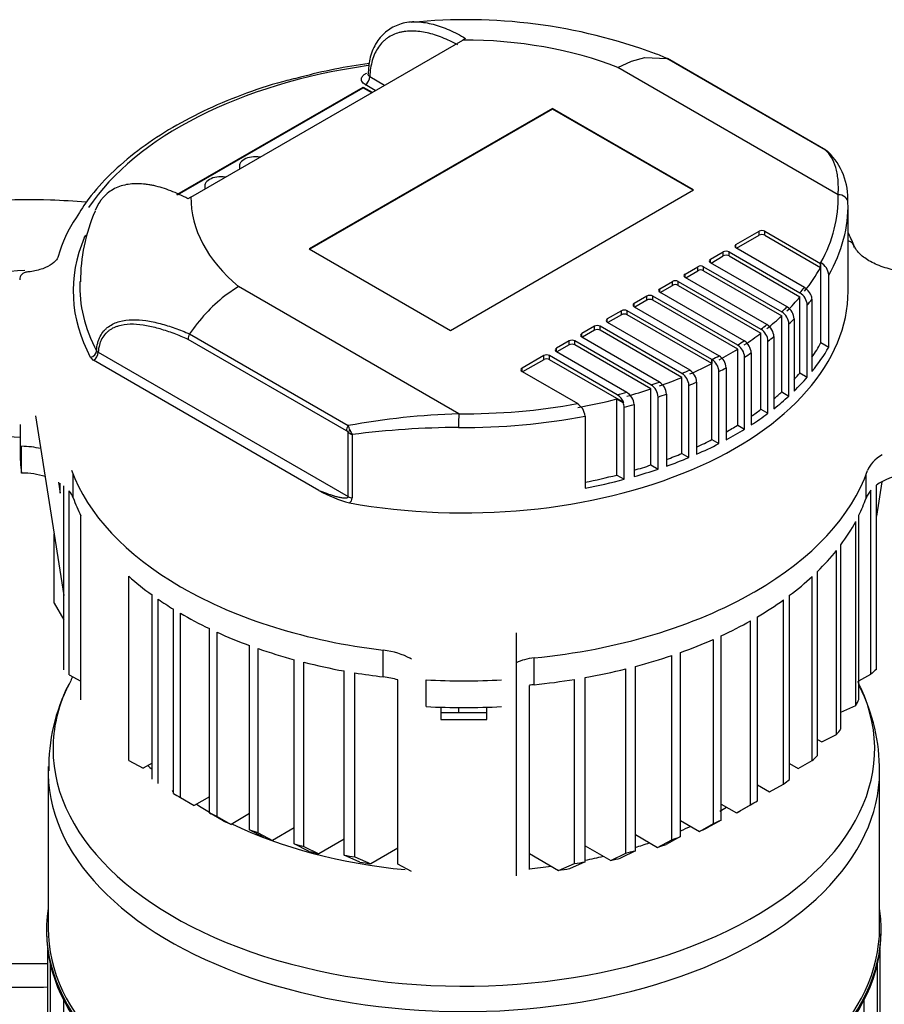
# Model space of a CAD drawing. Units: millimetres. Extents: x 154 to 6328, y 154 to 4415.
# Drawn here: x 4718 to 5003, y 3345 to 3669 of the extents above; entities that cross this region are included whole.
import ezdxf

# ---------------------------------------------------------------- set-up
doc = ezdxf.new("R2010")
doc.units = ezdxf.units.MM
for name, color, linetype in [('80005_F35_LV', 7, 'Continuous'), ('BRACKET-VM-H55', 7, 'Continuous'), ('Default', 7, 'Continuous'), ('HV4.055_4.075_4.', 7, 'Continuous'), ('PLM132SB5_0', 7, 'Continuous')]:
    doc.layers.add(name, color=color, linetype=linetype)

# ---------------------------------------------------------------- blocks, each defined once
blk = doc.blocks.new('SE3')
at = {"layer": '80005_F35_LV', "color": 7, "linetype": 'Continuous'}
for centre, major_axis, start_param, end_param in [((4720.33, 3572.3), (-24.23, 0), 4.742929, 6.252645), ((4720.33, 3554.71), (40.38, 0), 3.141593, 4.656178), ((4720.33, 3466.2), (187.42, 0), 4.635032, 4.748844), ((4720.33, 3459.04), (188.46, 0), 4.632712, 4.748644)]:
    blk.add_ellipse(centre, major_axis=major_axis, ratio=0.57735, start_param=start_param, end_param=end_param, dxfattribs=at)
blk.add_open_spline([(4739.82, 3608.77), (4735.92, 3609.11), (4725.77, 3609.71), (4709.26, 3609.6), (4690.32, 3607.89), (4671.36, 3604.52), (4653.21, 3599.6), (4636.16, 3593.3), (4620.45, 3585.87), (4605.73, 3577.22), (4592.09, 3567.41), (4579.61, 3556.54), (4568.36, 3544.68), (4558.4, 3531.93), (4549.75, 3518.33), (4543.02, 3504.86), (4539.13, 3495.52), (4537.75, 3491.34)], degree=3, knots=[0.4597795, 0.4597795, 0.4597795, 0.4597795, 0.4840911, 0.5228772, 0.562162, 0.6020675, 0.64272, 0.6796216, 0.71607, 0.7519274, 0.7871782, 0.8218858, 0.8561449, 0.8900512, 0.9236891, 0.9571282, 0.9854143, 0.9854143, 0.9854143, 0.9854143], dxfattribs=at)
at = {"layer": 'BRACKET-VM-H55', "color": 7, "linetype": 'Continuous'}
for p, q in [((4723.2, 3538.45), (4732.47, 3479.25)), ((4730.76, 3516.57), (4731.32, 3512.98)), ((4731.32, 3512.98), (4731.32, 3516.23)), ((5001.9, 3516.72), (5000.13, 3505.35)), ((4881.49, 3466.97), (4881.49, 3386.86)), ((4856.72, 3442.46), (4856.72, 3438.4)), ((4871.79, 3438.4), (4871.79, 3442.46)), ((4871.79, 3440.59), (4856.72, 3440.59)), ((4856.72, 3438.4), (4871.79, 3438.4))]:
    blk.add_line(p, q, dxfattribs=at)
at = {"layer": 'HV4.055_4.075_4.', "color": 7, "linetype": 'Continuous'}
for p, q in [((4774.33, 3610.51), (4863.87, 3662.2)), ((4864.81, 3662.75), (4863.87, 3662.2)), ((4915.01, 3653.14), (4919.51, 3655.3)), ((4919.51, 3655.3), (4923.87, 3656.51)), ((4923.87, 3656.51), (4931.11, 3656.16)), ((4931.2, 3656.07), (4930.37, 3656.41)), ((4931.12, 3656.15), (4931.11, 3656.16)), ((4983.37, 3625.99), (4931.12, 3656.15)), ((4983.52, 3625.92), (4931.28, 3656.08)), ((4987.55, 3611.26), (4915.01, 3653.14)), ((4833.28, 3650.15), (4838.14, 3647.35)), ((4769.71, 3611.32), (4831.06, 3646.74)), ((4769.94, 3611.23), (4831.06, 3646.52)), ((4831.06, 3646.74), (4834.07, 3645)), ((4831.06, 3646.52), (4831.06, 3646.74)), ((4831.06, 3646.52), (4833.88, 3644.89)), ((4835.09, 3645.59), (4831.76, 3647.52)), ((4893.43, 3639.7), (4813.32, 3593.44)), ((4893.43, 3639.48), (4813.51, 3593.33)), ((4893.43, 3639.48), (4893.43, 3639.7)), ((4939.94, 3612.84), (4893.43, 3639.7)), ((4939.75, 3612.73), (4893.43, 3639.48)), ((4984.27, 3625.37), (4984.25, 3625.38)), ((4790.32, 3620.67), (4790.32, 3620.45)), ((4778.89, 3614.07), (4778.89, 3613.85)), ((4774.33, 3610.51), (4773.38, 3609.96)), ((4859.83, 3566.59), (4939.94, 3612.84)), ((4990.79, 3579.51), (4990.79, 3607.65)), ((4953.88, 3594.81), (4961.5, 3599.22)), ((4954.07, 3593.61), (4961.5, 3597.9)), ((4961.5, 3597.9), (4961.5, 3599.22)), ((4963.41, 3599.22), (4981.72, 3588.64)), ((4963.41, 3597.9), (4963.41, 3599.22)), ((4963.41, 3597.9), (4981.72, 3587.32)), ((4813.32, 3593.44), (4859.83, 3566.59)), ((4953.88, 3593.72), (4953.88, 3594.81)), ((4976.41, 3580.71), (4953.88, 3593.72)), ((4945.5, 3589.98), (4949.69, 3592.4)), ((4945.69, 3588.77), (4949.69, 3591.08)), ((4949.69, 3591.08), (4949.69, 3592.4)), ((4951.59, 3592.4), (4974.94, 3578.92)), ((4951.59, 3591.08), (4951.59, 3592.4)), ((4951.59, 3591.08), (4974.94, 3577.6)), ((4937.13, 3585.14), (4941.31, 3587.56)), ((4941.31, 3586.24), (4941.31, 3587.56)), ((4943.22, 3587.56), (4968.97, 3572.69)), ((4943.22, 3586.24), (4943.22, 3587.56)), ((4945.5, 3588.88), (4945.5, 3589.98)), ((4970.69, 3574.34), (4945.5, 3588.88)), ((4981.72, 3587.32), (4981.72, 3588.64)), ((4981.87, 3562.53), (4981.87, 3588.91)), ((4937.13, 3584.04), (4937.13, 3585.14)), ((4964.07, 3568.49), (4937.13, 3584.04)), ((4937.32, 3583.93), (4941.31, 3586.24)), ((4943.22, 3586.24), (4968.97, 3571.37)), ((4984.44, 3561.05), (4984.44, 3584.79)), ((4790.02, 3580.98), (4785.53, 3577.95)), ((4862.57, 3539.1), (4790.02, 3580.98)), ((4928.75, 3580.31), (4932.94, 3582.72)), ((4928.94, 3579.1), (4932.94, 3581.41)), ((4932.94, 3581.41), (4932.94, 3582.72)), ((4934.84, 3582.72), (4962.12, 3566.98)), ((4934.84, 3581.41), (4934.84, 3582.72)), ((4934.84, 3581.41), (4962.12, 3565.66)), ((4924.56, 3577.89), (4920.37, 3575.47)), ((4924.56, 3576.57), (4924.56, 3577.89)), ((4954.44, 3561.74), (4926.46, 3577.89)), ((4926.46, 3576.57), (4926.46, 3577.89)), ((4928.75, 3579.21), (4928.75, 3580.31)), ((4956.61, 3563.12), (4928.75, 3579.21)), ((4974.94, 3552.54), (4974.94, 3577.6)), ((4920.37, 3574.37), (4920.37, 3575.47)), ((4920.37, 3574.37), (4948.35, 3558.22)), ((4924.56, 3576.57), (4920.56, 3574.26)), ((4954.44, 3560.42), (4926.46, 3576.57)), ((4977.35, 3551.14), (4977.35, 3574.89)), ((4978.92, 3576.75), (4978.92, 3553.01)), ((4916.18, 3573.05), (4911.49, 3570.34)), ((4916.18, 3571.73), (4911.68, 3569.13)), ((4916.18, 3571.73), (4916.18, 3573.05)), ((4945.95, 3556.96), (4918.09, 3573.05)), ((4918.09, 3571.73), (4918.09, 3573.05)), ((4945.95, 3555.65), (4918.09, 3571.73)), ((4968.97, 3546.31), (4968.97, 3571.37)), ((4907.3, 3567.92), (4903.11, 3565.5)), ((4907.3, 3566.6), (4907.3, 3567.92)), ((4936.07, 3552.41), (4909.2, 3567.92)), ((4909.2, 3566.6), (4909.2, 3567.92)), ((4911.49, 3569.24), (4911.49, 3570.34)), ((4911.49, 3569.24), (4938.7, 3553.53)), ((4971.31, 3544.96), (4971.31, 3568.7)), ((4973.05, 3570.34), (4973.05, 3546.6)), ((4773.92, 3565.39), (4826.17, 3535.23)), ((4903.11, 3564.41), (4903.11, 3565.5)), ((4903.11, 3564.41), (4928.74, 3549.61)), ((4907.3, 3566.6), (4903.3, 3564.3)), ((4936.07, 3551.1), (4909.2, 3566.6)), ((4962.12, 3540.6), (4962.12, 3565.66)), ((4966.38, 3564.51), (4966.38, 3540.77)), ((4825.57, 3533.49), (4773.39, 3563.62)), ((4898.92, 3563.09), (4894.74, 3560.67)), ((4898.92, 3561.77), (4894.93, 3559.46)), ((4898.92, 3561.77), (4898.92, 3563.09)), ((4925.88, 3548.62), (4900.83, 3563.09)), ((4900.83, 3561.77), (4900.83, 3563.09)), ((4925.88, 3547.3), (4900.83, 3561.77)), ((4956.61, 3563.12), (4956.61, 3563.12)), ((4964.42, 3539.27), (4964.42, 3563.01)), ((4981.87, 3562.53), (4984.44, 3561.05)), ((4743.82, 3559.36), (4826.13, 3511.83)), ((4890.55, 3558.25), (4883.43, 3554.14)), ((4890.55, 3556.93), (4890.55, 3558.25)), ((4914.79, 3545.35), (4892.45, 3558.25)), ((4892.45, 3556.93), (4892.45, 3558.25)), ((4894.74, 3559.57), (4894.74, 3560.67)), ((4894.74, 3559.57), (4917.91, 3546.19)), ((4954.44, 3535.36), (4954.44, 3560.42)), ((4956.73, 3534.04), (4956.73, 3557.78)), ((4958.9, 3559.16), (4958.9, 3535.42)), ((4816.5, 3513.88), (4742.3, 3556.72)), ((4890.55, 3556.93), (4883.62, 3552.93)), ((4916.91, 3542.81), (4892.45, 3556.93)), ((4945.95, 3556.96), (4945.98, 3556.98)), ((4945.95, 3556.96), (4945.95, 3555.65)), ((4945.98, 3530.6), (4945.98, 3556.98)), ((4883.43, 3553.04), (4883.43, 3554.14)), ((4883.43, 3553.04), (4901.75, 3542.47)), ((4938.62, 3553.5), (4938.7, 3553.53)), ((4948.27, 3529.28), (4948.27, 3553.02)), ((4950.63, 3554.26), (4950.63, 3530.52)), ((4974.94, 3552.54), (4977.35, 3551.14)), ((4928.64, 3549.57), (4928.74, 3549.61)), ((4936.07, 3526.04), (4936.07, 3551.1)), ((4938.38, 3524.7), (4938.38, 3548.44)), ((4940.93, 3549.53), (4940.93, 3525.79)), ((4917.9, 3546.19), (4917.91, 3546.19)), ((4925.88, 3522.24), (4925.88, 3547.3)), ((4930.99, 3545.58), (4930.99, 3521.84)), ((4968.97, 3546.31), (4971.31, 3544.96)), ((4914.64, 3543.99), (4916.75, 3542.77)), ((4914.64, 3518.93), (4914.64, 3543.99)), ((4920.32, 3542.16), (4920.32, 3518.41)), ((4928.24, 3520.88), (4928.24, 3544.62)), ((4904.17, 3538.32), (4904.17, 3514.58)), ((4917.08, 3517.52), (4917.08, 3541.26)), ((4962.12, 3540.6), (4964.42, 3539.27)), ((4718.06, 3535.55), (4718.06, 3526.75)), ((4954.44, 3535.36), (4956.73, 3534.04)), ((4826.13, 3511.83), (4826.13, 3533.02)), ((4827.48, 3532.26), (4827.48, 3511.37)), ((4945.98, 3530.6), (4948.27, 3529.28)), ((4718.58, 3528.4), (4718.59, 3528.39)), ((4718.59, 3519.6), (4718.59, 3528.39)), ((4936.07, 3526.04), (4938.38, 3524.7)), ((4925.88, 3522.24), (4928.24, 3520.88)), ((4735.6, 3511.38), (4735.6, 3519.15)), ((4914.64, 3518.93), (4917.08, 3517.52)), ((4996.73, 3511.29), (4996.73, 3519.02)), ((4732.47, 3454.75), (4732.47, 3515.42)), ((4734.19, 3453.1), (4734.19, 3513.78)), ((4998.35, 3453.29), (4998.35, 3513.96)), ((5000.13, 3454.9), (5000.13, 3515.58)), ((4738.13, 3444.83), (4738.13, 3505.5)), ((4993.35, 3442.99), (4993.35, 3503.66)), ((4994.39, 3445.02), (4994.39, 3505.7)), ((4729.28, 3476.74), (4729.28, 3499.6)), ((4987.02, 3433.45), (4987.02, 3494.12)), ((4988.43, 3435.28), (4988.43, 3495.95)), ((4980.75, 3426.52), (4980.75, 3487.19)), ((4753.9, 3424.92), (4753.9, 3485.59)), ((4979.03, 3424.88), (4979.03, 3485.55)), ((4770.97, 3482.13), (4771.35, 3481.91)), ((4959.82, 3480.37), (4960.2, 3480.59)), ((4729.28, 3476.74), (4732.47, 3471.29)), ((4761.55, 3418.78), (4761.55, 3479.45)), ((4763.57, 3417.35), (4763.57, 3478.02)), ((4969.55, 3417.16), (4969.55, 3477.83)), ((4971.56, 3418.64), (4971.56, 3479.31)), ((4768.64, 3414.06), (4768.64, 3474.73)), ((4770.89, 3412.71), (4770.89, 3473.39)), ((4958.67, 3410.25), (4958.67, 3470.92)), ((4960.96, 3411.57), (4960.96, 3472.24)), ((4780.43, 3407.67), (4780.43, 3468.34)), ((4782.96, 3406.49), (4782.96, 3467.16)), ((4946.43, 3404.13), (4946.43, 3464.8)), ((4948.99, 3405.29), (4948.99, 3465.96)), ((4793.65, 3402.11), (4793.65, 3462.78)), ((4796.47, 3401.1), (4796.47, 3461.77)), ((4837.7, 3452.46), (4837.7, 3461.26)), ((4935.62, 3399.82), (4935.62, 3460.49)), ((4808.38, 3397.43), (4808.38, 3458.1)), ((4811.52, 3396.6), (4811.52, 3457.28)), ((4887.4, 3449.88), (4887.4, 3458.67)), ((4932.78, 3398.82), (4932.78, 3459.49)), ((4824.81, 3393.73), (4824.81, 3454.4)), ((4917.61, 3394.39), (4917.61, 3455.06)), ((4920.77, 3395.2), (4920.77, 3455.87)), ((4734.19, 3453.1), (4738.13, 3451.01)), ((4828.33, 3393.12), (4828.33, 3453.79)), ((4842.54, 3390.77), (4842.54, 3451.45)), ((4851.87, 3451.45), (4851.85, 3451.45)), ((4851.87, 3442.65), (4851.87, 3451.45)), ((4876.64, 3451.45), (4876.66, 3451.45)), ((4900.73, 3390.95), (4900.73, 3451.62)), ((4904.26, 3391.55), (4904.26, 3452.22)), ((4994.39, 3451.17), (4998.35, 3453.29)), ((4885.84, 3388.99), (4885.84, 3449.66)), ((4862.62, 3440.59), (4862.62, 3442.36)), ((4988.43, 3440.84), (4993.35, 3442.99)), ((4980.75, 3431.8), (4982.14, 3431)), ((4982.14, 3431), (4987.02, 3433.45)), ((4753.9, 3424.92), (4758.58, 3422.34)), ((4974.33, 3422.31), (4979.03, 3424.88)), ((4761.55, 3424.05), (4758.58, 3422.34)), ((4971.56, 3423.91), (4974.33, 3422.31)), ((4960.96, 3416.84), (4964.95, 3414.54)), ((4964.95, 3414.54), (4969.55, 3417.16)), ((4768.64, 3415.01), (4768.16, 3414.72)), ((4770.89, 3412.71), (4775.46, 3410.08)), ((4780.43, 3412.95), (4775.46, 3410.08)), ((4948.99, 3410.57), (4954.1, 3407.61)), ((4954.1, 3407.61), (4958.67, 3410.25)), ((4955.25, 3408.27), (4959.82, 3410.91)), ((4785.02, 3405.05), (4780.43, 3407.67)), ((4782.96, 3406.49), (4787.56, 3403.87)), ((4793.65, 3407.39), (4787.56, 3403.87)), ((4798.33, 3399.54), (4793.65, 3402.11)), ((4808.38, 3402.7), (4801.18, 3398.55)), ((4935.62, 3405.09), (4941.82, 3401.52)), ((4941.82, 3401.52), (4946.43, 3404.13)), ((4948.99, 3405.29), (4944.39, 3402.67)), ((4796.47, 3401.1), (4801.18, 3398.55)), ((4824.81, 3399), (4816.45, 3394.17)), ((4920.77, 3400.48), (4928.05, 3396.28)), ((4935.62, 3399.82), (4930.93, 3397.25)), ((4813.25, 3394.97), (4808.38, 3397.43)), ((4811.52, 3396.6), (4816.45, 3394.17)), ((4842.54, 3396.05), (4833.6, 3390.89)), ((4904.26, 3396.82), (4912.67, 3391.96)), ((4928.05, 3396.28), (4932.78, 3398.82)), ((4830, 3391.45), (4824.81, 3393.73)), ((4828.33, 3393.12), (4833.6, 3390.89)), ((4885.84, 3394.27), (4895.45, 3388.72)), ((4912.67, 3391.96), (4917.61, 3394.39)), ((4920.77, 3395.2), (4915.89, 3392.75)), ((4847.02, 3388.35), (4842.54, 3390.77)), ((4895.45, 3388.72), (4900.73, 3390.95)), ((4904.26, 3391.55), (4899.06, 3389.27))]:
    blk.add_line(p, q, dxfattribs=at)
for centre, radius, start, end in [((4865.09, 3490.59), 178.32, 69.5684, 95.8004), ((4858.09, 3471.65), 184.56, 97.7845, 104.9556), ((4981.77, 3622.66), 3.69, 47.9493, 64.2813), ((4980.92, 3621.6), 5.04, 48.934, 60.6337), ((4969.3, 3609.99), 21.46, 356.8125, 45.7763), ((4770.36, 3580.27), 41.1, 145.3003, 164.9771), ((4795.1, 3582.87), 57.12, 156.3347, 180.2844), ((4979.1, 3584.32), 5.36, 5.0237, 58.8302), ((4720.45, 3583.26), 2.5, 92.5355, 180.4352), ((4973.59, 3576.21), 5.31, 21.6289, 57.8427), ((4820.08, 3534.35), 55.63, 128.3948, 146.0737), ((4972.19, 3574.53), 5.18, 3.915, 57.8594), ((4974.79, 3576.65), 4.14, 1.452, 22.9415), ((4967.95, 3570.03), 5.1, 3.4573, 57.6102), ((4966.23, 3568.4), 5.09, 3.3565, 57.4961), ((4961.33, 3564.23), 5.06, 3.1761, 57.2271), ((4776.58, 3563.64), 3.19, 146.5877, 180.4314), ((4959.37, 3562.73), 5.06, 3.1646, 57.1143), ((4951.69, 3557.51), 5.04, 3.0371, 56.9826), ((4953.89, 3558.9), 5.02, 2.9223, 57.138), ((4744.34, 3560.5), 1.25, 212.4531, 245.6408), ((4945.6, 3554), 5.04, 3.0365, 56.9831), ((4743.58, 3559.13), 2.73, 210.2966, 242.039), ((4943.23, 3552.75), 5.04, 3.0561, 57.0037), ((4933.33, 3548.16), 5.06, 3.192, 57.2421), ((4935.89, 3549.26), 5.04, 3.0648, 57.2432), ((4923.15, 3544.31), 5.11, 3.4814, 57.6375), ((4925.92, 3545.28), 5.08, 3.3423, 57.5632), ((4911.99, 3540.86), 5.29, 21.5858, 57.9527), ((4915.15, 3541.8), 5.18, 3.9505, 57.8927), ((4898.84, 3537.86), 5.36, 4.9782, 58.8298), ((4913.01, 3541.17), 4.07, 1.3045, 23.1351), ((4870.61, 3290.65), 248.58, 91.8542, 100.2993), ((4808.9, 3527.5), 18.91, 19.0931, 24.1177), ((4824.63, 3531.79), 1.95, 39.2975, 60.9773), ((4829.14, 3536.79), 4.83, 231.3836, 249.7986), ((4832.76, 3535.75), 6.33, 199.0483, 213.4532), ((4864.3, 3244.07), 290.53, 90.3503, 97.2808), ((4837.88, 3551.86), 43.58, 240.6341, 254.917), ((4825.55, 3511.43), 1.93, 300.688, 358.0106)]:
    blk.add_arc(centre, radius, start, end, dxfattribs=at)
for centre, major_axis, ratio, start_param, end_param in [((4864.25, 3610.29), (89.92, 0), 0.57735, 0.971059, 1.575116), ((4864.25, 3579.51), (-132.46, 0), 0.57735, 4.952356, 5.915522), ((4831.76, 3649.27), (-1.08, -1.87), 0.57735, 0.785398, 2.356194), ((4982.44, 3624.06), (-1.08, -1.87), 0.57735, 3.135216, 3.271549), ((4795.7, 3620.67), (5.39, 0), 0.57735, 1.305724, 3.406665), ((4795.7, 3620.45), (5.39, 0), 0.57735, 3.141593, 3.348032), ((4784.28, 3614.07), (5.39, 0), 0.57735, 1.305724, 3.406665), ((4784.28, 3613.85), (5.39, 0), 0.57735, 3.141593, 3.348032), ((4864.25, 3610.29), (89.92, 0), 0.57735, 3.137273, 3.74133), ((4864.25, 3610.29), (-123.31, 0), 0.57735, 2.8366, 3.155289), ((4987.55, 3608.62), (-3.23, -0.08), 0.81642, 3.122226, 4.693022), ((4864.25, 3607.65), (-126.54, 0), 0.57735, 2.82334, 3.155289), ((4864.25, 3579.51), (128.68, 0), 0.57735, 2.902502, 3.438861), ((4962.45, 3598.67), (-1.35, 0), 0.57735, 3.926991, 5.497787), ((4962.45, 3597.35), (-1.35, 0), 0.57735, 3.926991, 5.497787), ((4954.83, 3594.27), (1.35, 0), 0.57735, 2.356194, 3.926991), ((4989.71, 3593.44), (-3, -1.19), 0.795934, 2.836081, 4.054426), ((4950.64, 3591.85), (-1.35, 0), 0.57735, 3.926991, 5.497787), ((4950.64, 3590.53), (-1.35, 0), 0.57735, 3.926991, 5.497787), ((4942.27, 3587.01), (-1.35, 0), 0.57735, 3.926991, 5.497787), ((4946.45, 3589.43), (1.35, 0), 0.57735, 2.356194, 3.926991), ((4864.25, 3608.97), (123.31, 0), 0.57735, -0.427137, -0.308968), ((4938.08, 3584.59), (1.35, 0), 0.57735, 2.356194, 3.926991), ((4942.27, 3585.69), (-1.35, 0), 0.57735, 3.926991, 5.497787), ((4864.25, 3581.22), (126.52, 0), 0.57735, 3.122377, 3.438861), ((4933.89, 3582.17), (-1.35, 0), 0.57735, 3.926991, 5.497787), ((4933.89, 3580.86), (-1.35, 0), 0.57735, 3.926991, 5.497787), ((4864.25, 3610.29), (123.31, 0), 0.57735, -0.456348, -0.428526), ((4864.25, 3579.51), (-126.54, 0), 0.57735, 1.268105, 3.141593), ((4925.51, 3577.34), (1.35, 0), 0.57735, 0.785398, 2.356194), ((4929.7, 3579.76), (1.35, 0), 0.57735, 2.356194, 3.926991), ((4864.25, 3608.97), (123.31, 0), 0.57735, -0.529334, -0.456348), ((4921.32, 3574.92), (1.35, 0), 0.57735, 2.356194, 3.926991), ((4925.51, 3576.02), (1.35, 0), 0.57735, 0.785398, 2.356194), ((4864.25, 3610.29), (123.31, 0), 0.57735, -0.556326, -0.529334), ((4864.25, 3607.65), (126.54, 0), 0.57735, -0.465054, -0.436679), ((4917.14, 3572.5), (1.35, 0), 0.57735, 0.785398, 2.356194), ((4917.14, 3571.18), (1.35, 0), 0.57735, 0.785398, 2.356194), ((4864.25, 3608.97), (123.31, 0), 0.57735, -0.627538, -0.556326), ((4908.25, 3567.37), (1.35, 0), 0.57735, 0.785398, 2.356194), ((4912.44, 3569.79), (1.35, 0), 0.57735, 2.356194, 3.926991), ((4864.25, 3610.29), (123.31, 0), 0.57735, -0.654016, -0.627538), ((4864.25, 3607.65), (126.54, 0), 0.57735, -0.562275, -0.536013), ((4904.06, 3564.95), (1.35, 0), 0.57735, 2.356194, 3.926991), ((4908.25, 3566.05), (1.35, 0), 0.57735, 0.785398, 2.356194), ((4864.25, 3608.97), (123.31, 0), 0.57735, -0.724225, -0.654016), ((4864.25, 3607.65), (126.54, 0), 0.57735, -0.657389, -0.631601), ((4899.88, 3562.54), (1.35, 0), 0.57735, 0.785398, 2.356194), ((4899.88, 3561.22), (1.35, 0), 0.57735, 0.785398, 2.356194), ((4864.25, 3610.29), (123.31, 0), 0.57735, -0.750457, -0.724254), ((4864.25, 3583.91), (123.31, 0), 0.57735, -0.376646, -0.304992), ((4864.25, 3583.91), (126.54, 0), 0.57735, -0.436679, -0.318252), ((4741.22, 3559.51), (1.9, 1.01), 0.780685, 4.319671, 5.862686), ((4742.3, 3558.48), (1.08, 1.87), 0.57735, 3.926991, 5.497787), ((4891.5, 3557.7), (1.35, 0), 0.57735, 0.785398, 2.356194), ((4895.69, 3560.12), (1.35, 0), 0.57735, 2.356194, 3.926991), ((4864.25, 3610.29), (123.31, 0), 0.57735, -0.8463, -0.82034), ((4864.25, 3608.97), (123.31, 0), 0.57735, -0.82034, -0.750457), ((4864.25, 3607.65), (126.54, 0), 0.57735, -0.751349, -0.725817), ((4891.5, 3556.38), (1.35, 0), 0.57735, 0.785398, 2.356194), ((4864.25, 3608.97), (123.31, 0), 0.57735, -0.922656, -0.846572), ((4884.38, 3553.59), (1.35, 0), 0.57735, 2.356194, 3.926991), ((4864.25, 3610.29), (123.31, 0), 0.57735, -0.949158, -0.923429), ((4864.25, 3607.65), (126.54, 0), 0.57735, -0.844743, -0.819447), ((4864.25, 3583.91), (123.31, 0), 0.57735, -0.490116, -0.456348), ((4864.25, 3610.29), (123.31, 0), 0.57735, -1.047487, -1.021407), ((4864.25, 3608.97), (123.31, 0), 0.57735, -1.020454, -0.949158), ((4864.25, 3607.65), (126.54, 0), 0.57735, -0.94494, -0.919883), ((4864.25, 3583.91), (126.54, 0), 0.57735, -0.536013, -0.465054), ((4864.25, 3610.29), (123.31, 0), 0.57735, -1.148492, -1.12066), ((4864.25, 3608.97), (123.31, 0), 0.57735, -1.120608, -1.047487), ((4864.25, 3607.65), (126.54, 0), 0.57735, -1.040644, -1.015271), ((4864.25, 3583.91), (123.31, 0), 0.57735, -0.594855, -0.556326), ((4864.25, 3583.91), (126.54, 0), 0.57735, -0.631601, -0.562275), ((4864.25, 3610.29), (-123.31, 0), 0.57735, 1.5571, 1.878562), ((4864.25, 3608.97), (123.31, 0), 0.57735, -1.261828, -1.149879), ((4864.25, 3607.65), (126.54, 0), 0.57735, -1.140156, -1.111778), ((4862.57, 3536.46), (-0.03, -3.23), 0.011183, 3.757117, 5.327913), ((4864.25, 3607.65), (126.54, 0), 0.57735, 4.698693, 5.033325), ((4864.25, 3583.91), (123.31, 0), 0.57735, -0.695779, -0.654016), ((4864.25, 3583.91), (126.54, 0), 0.57735, -0.725817, -0.657389), ((4827.09, 3534.37), (-1.08, -1.87), 0.57735, 4.582433, 5.497787), ((4864.25, 3583.91), (123.31, 0), 0.57735, -0.794684, -0.750457), ((4827.66, 3533.9), (-1.71, -1.32), 0.184813, -1.176577, -0.627929), ((4864.25, 3583.91), (126.54, 0), 0.57735, -0.819447, -0.751349), ((4864.25, 3583.91), (123.31, 0), 0.57735, -0.899772, -0.8463), ((4864.25, 3583.91), (126.54, 0), 0.57735, -0.919883, -0.844743), ((4864.25, 3526.75), (146.19, 0), 0.57735, 3.141593, 3.226454), ((4718.1, 3518.08), (17.86, 0), 0.57735, 1.1806, 1.543708), ((4864.25, 3583.91), (123.31, 0), 0.57735, -0.998924, -0.949158), ((5014.34, 3518.46), (-17.43, 0), 0.57735, 5.497787, 6.083626), ((4864.25, 3583.91), (123.31, 0), 0.57735, -1.098787, -1.047487), ((4864.25, 3583.91), (126.54, 0), 0.57735, -1.015271, -0.94494), ((4718.1, 3509.29), (17.86, 0), 0.57735, 1.091924, 1.543708), ((4864.25, 3535.99), (-131.92, 0), 0.57735, 0.204079, 0.785398), ((4864.25, 3583.91), (123.31, 0), 0.57735, -1.241137, -1.149879), ((4864.25, 3583.91), (126.54, 0), 0.57735, -1.111778, -1.040644), ((4864.25, 3535.99), (135.69, 0), 0.57735, 5.497787, 6.083626), ((5014.34, 3509.23), (-17.97, 0), 0.57735, 4.963629, 5.624867), ((4864.25, 3583.91), (126.54, 0), 0.57735, -1.24986, -1.140156), ((4718.1, 3509.29), (17.86, 0), 0.57735, 0.204079, 0.450032), ((5014.34, 3509.23), (-17.97, 0), 0.57735, 5.809325, 6.083626), ((4864.25, 3526.75), (-131.38, 0), 0.57735, 0.204079, 0.28397), ((4828.42, 3513.15), (-3.23, 0), 0.57735, 0.785398, 1.275901), ((4864.25, 3526.75), (135.15, 0), 0.57735, -0.273263, -0.199559), ((4864.25, 3526.75), (135.15, 0), 0.57735, -0.405832, -0.300481), ((4864.25, 3526.75), (135.15, 0), 0.57735, -0.531689, -0.43144), ((4864.25, 3526.75), (-131.38, 0), 0.57735, 0.573632, 0.673338), ((4864.25, 3526.75), (135.15, 0), 0.57735, -0.653542, -0.556308), ((4864.25, 3535.55), (-131.38, 0), 0.57735, 0.785398, 1.367257), ((4864.25, 3535.55), (135.15, 0), 0.57735, 4.884523, 5.497787), ((4864.25, 3526.75), (-131.38, 0), 0.57735, 0.697658, 0.755803), ((4864.25, 3526.75), (135.15, 0), 0.57735, -0.773446, -0.67762), ((4864.25, 3526.75), (-131.38, 0), 0.57735, 0.780397, 0.878894), ((4864.25, 3526.75), (135.15, 0), 0.57735, -0.893176, -0.797351), ((4864.25, 3526.75), (-131.38, 0), 0.57735, 0.903623, 1.003432), ((4864.25, 3526.75), (135.15, 0), 0.57735, -1.014488, -0.917254), ((4864.25, 3526.75), (-131.38, 0), 0.57735, 1.028692, 1.13153), ((4834.11, 3451.21), (17.76, 0), 0.57735, 0.785398, 1.367257), ((4864.25, 3526.75), (-131.38, 0), 0.57735, 1.157798, 1.265886), ((4834.11, 3451.65), (17.23, 0), 0.57735, 0.722856, 0.785398), ((4889.63, 3451.28), (-12.99, 0), 0.57735, 4.884523, 5.390006), ((4864.25, 3526.75), (135.15, 0), 0.57735, -1.139357, -1.039107), ((4864.25, 3526.75), (135.15, 0), 0.57735, -1.270316, -1.164965), ((5014.34, 3448.56), (-17.97, 0), 0.57735, -0.658318, -0.473861), ((4864.25, 3526.75), (-131.38, 0), 0.57735, 1.293824, 1.367257), ((4834.11, 3442.42), (17.76, 0), 0.57735, 1.075849, 1.367257), ((4864.25, 3535.55), (146.19, 0), 0.57735, 4.627541, 4.797227), ((4864.25, 3526.75), (135.15, 0), 0.57735, -1.398663, -1.297534), ((4889.63, 3442.49), (-12.99, 0), 0.57735, 4.884523, 5.008182), ((4864.25, 3466.08), (135.15, 0), 0.57735, -0.300481, -0.273263), ((4864.25, 3526.75), (146.19, 0), 0.57735, 4.627541, 4.797227), ((4864.25, 3466.08), (135.15, 0), 0.57735, -0.43144, -0.405832), ((4864.25, 3466.08), (135.15, 0), 0.57735, -0.556308, -0.531689), ((4864.25, 3466.08), (135.15, 0), 0.57735, -0.67762, -0.653542), ((4864.25, 3466.08), (-131.38, 0), 0.57735, 0.755803, 0.780397), ((4864.25, 3466.08), (135.15, 0), 0.57735, -0.797351, -0.773446), ((4864.25, 3466.08), (-131.38, 0), 0.57735, 0.878894, 0.903623), ((4864.25, 3460.81), (128.69, 0), 0.57735, -0.797951, -0.785398), ((4864.25, 3460.81), (-124.92, 0), 0.57735, 0.883745, 0.909769), ((4864.25, 3466.08), (-131.38, 0), 0.57735, 1.003432, 1.028692), ((4864.25, 3460.81), (128.69, 0), 0.57735, -0.923916, -0.898611), ((4864.25, 3466.08), (135.15, 0), 0.57735, -0.917254, -0.893176), ((4864.25, 3460.81), (-124.92, 0), 0.57735, 1.014907, 1.041551), ((4864.25, 3466.08), (135.15, 0), 0.57735, -1.039107, -1.014488), ((4864.25, 3466.08), (-131.38, 0), 0.57735, 1.13153, 1.157798), ((4864.25, 3460.81), (128.69, 0), 0.57735, -1.052149, -1.026213), ((4864.25, 3460.81), (-124.92, 0), 0.57735, 1.150248, 1.178084), ((4864.25, 3466.08), (-131.38, 0), 0.57735, 1.265886, 1.293824), ((4864.25, 3460.81), (128.69, 0), 0.57735, -1.185076, -1.157975), ((4864.25, 3466.08), (135.15, 0), 0.57735, -1.164965, -1.139357), ((4864.25, 3460.81), (-124.92, 0), 0.57735, 1.293042, 1.322888), ((4864.25, 3460.81), (128.69, 0), 0.57735, -1.325991, -1.29696), ((4864.25, 3466.08), (135.15, 0), 0.57735, -1.297534, -1.270316)]:
    blk.add_ellipse(centre, major_axis=major_axis, ratio=ratio, start_param=start_param, end_param=end_param, dxfattribs=at)
for points, knots in [([(4848.99, 3668.06), (4848.38, 3668.12), (4846.21, 3668.31), (4842.43, 3667.36), (4838.22, 3665), (4835.02, 3661.16), (4833.07, 3656.27), (4832.84, 3652.82), (4832.74, 3650.96)], [0, 0, 0, 0, 0.062593, 0.260499, 0.447361, 0.645984, 0.839344, 1, 1, 1, 1]), ([(4848.76, 3668.2), (4848.87, 3668.19), (4848.98, 3668.19), (4849.91, 3668.16), (4850.74, 3668.07), (4852.42, 3667.81), (4853.29, 3667.63), (4855.02, 3667.17), (4855.9, 3666.9), (4857.67, 3666.27), (4858.55, 3665.92), (4861.22, 3664.74), (4863.01, 3663.81), (4864.81, 3662.75)], [0.6162058, 0.6162058, 0.6162058, 0.6162058, 0.625, 0.625, 0.6875, 0.6875, 0.75, 0.75, 0.8125, 0.8125, 0.875, 0.875, 1, 1, 1, 1]), ([(4862.22, 3660.66), (4860.51, 3661.56), (4858.82, 3662.36), (4855.46, 3663.68), (4853.79, 3664.2), (4851.33, 3664.76), (4850.51, 3664.91), (4848.91, 3665.11), (4848.12, 3665.16), (4846.59, 3665.19), (4845.83, 3665.15), (4844.73, 3665.02), (4844.37, 3664.97), (4843.65, 3664.83), (4843.29, 3664.75), (4841.56, 3664.28), (4840.28, 3663.7), (4838.84, 3662.7), (4838.55, 3662.48), (4838.01, 3662.03), (4837.74, 3661.78), (4836.98, 3661.01), (4836.52, 3660.45), (4835.67, 3659.22), (4835.29, 3658.56), (4834.62, 3657.12), (4834.33, 3656.34), (4833.62, 3653.89), (4833.34, 3652.11), (4833.28, 3650.15)], [0, 0, 0, 0, 0.125, 0.125, 0.25, 0.25, 0.3125, 0.3125, 0.375, 0.375, 0.4375, 0.4375, 0.46875, 0.46875, 0.5, 0.5, 0.625, 0.625, 0.65625, 0.65625, 0.6875, 0.6875, 0.75, 0.75, 0.8125, 0.8125, 0.875, 0.875, 1, 1, 1, 1]), ([(4810.46, 3649.96), (4808.27, 3649.44), (4801.92, 3647.94), (4790.81, 3644.15), (4778.29, 3638.88), (4766.79, 3632.71), (4756.56, 3625.8), (4747.81, 3618.26), (4740.9, 3610.69), (4738, 3606.01), (4736.57, 3603.67)], [0, 0, 0, 0, 0.058069, 0.197737, 0.337517, 0.477422, 0.61744, 0.757511, 0.897454, 1, 1, 1, 1]), ([(4831.76, 3647.52), (4831.49, 3647.67), (4831.26, 3647.85), (4830.88, 3648.23), (4830.73, 3648.43), (4830.59, 3648.75), (4830.55, 3648.86), (4830.51, 3649.07), (4830.49, 3649.18), (4830.5, 3649.51), (4830.55, 3649.73), (4830.7, 3650.05), (4830.77, 3650.15), (4830.92, 3650.36), (4831.01, 3650.45), (4831.3, 3650.74), (4831.53, 3650.91), (4831.94, 3651.14), (4832.09, 3651.21), (4832.24, 3651.28)], [0, 0, 0, 0, 0.125, 0.125, 0.25, 0.25, 0.3125, 0.3125, 0.375, 0.375, 0.5, 0.5, 0.5625, 0.5625, 0.625, 0.625, 0.75, 0.75, 0.8128184, 0.8128184, 0.8128184, 0.8128184]), ([(4832.65, 3650.97), (4832.65, 3650.88), (4832.68, 3650.78), (4832.77, 3650.59), (4832.84, 3650.49), (4833.03, 3650.31), (4833.15, 3650.23), (4833.28, 3650.15)], [0.6357254, 0.6357254, 0.6357254, 0.6357254, 0.75, 0.75, 0.875, 0.875, 1, 1, 1, 1]), ([(4987.55, 3611.26), (4987.56, 3611.49), (4987.57, 3611.72), (4987.59, 3612.16), (4987.61, 3612.82), (4987.61, 3613.45), (4987.6, 3614.69), (4987.56, 3615.47), (4987.43, 3616.97), (4987.34, 3617.68), (4987.09, 3619.03), (4986.94, 3619.66), (4986.41, 3621.47), (4985.94, 3622.54), (4984.8, 3624.44), (4984.13, 3625.27), (4983.37, 3625.99)], [0, 0, 0, 0, 0.03125, 0.03125, 0.0625, 0.125, 0.125, 0.25, 0.25, 0.375, 0.375, 0.5, 0.5, 0.75, 0.75, 1, 1, 1, 1]), ([(4773.38, 3609.96), (4771.46, 3610.95), (4769.57, 3611.82), (4765.83, 3613.27), (4763.97, 3613.84), (4761.68, 3614.35), (4761.23, 3614.44), (4760.32, 3614.59), (4759.87, 3614.66), (4758.54, 3614.82), (4757.67, 3614.88), (4755.12, 3614.91), (4753.49, 3614.72), (4750.4, 3613.89), (4749, 3613.25), (4747.1, 3611.95), (4746.51, 3611.46), (4745.68, 3610.63), (4745.41, 3610.34), (4744.89, 3609.72), (4744.64, 3609.39), (4743.77, 3608.14), (4743.23, 3607.14), (4742.79, 3606.04)], [0, 0, 0, 0, 0.125, 0.125, 0.25, 0.25, 0.28125, 0.28125, 0.3125, 0.3125, 0.375, 0.375, 0.5, 0.5, 0.625, 0.625, 0.6875, 0.6875, 0.71875, 0.71875, 0.75, 0.75, 0.8343966, 0.8343966, 0.8343966, 0.8343966]), ([(4739.24, 3597.11), (4739.33, 3597.32), (4739.47, 3597.53), (4739.8, 3597.87), (4739.98, 3598.02), (4740.19, 3598.16)], [0, 0, 0, 0, 0.125, 0.125, 0.228076, 0.228076, 0.228076, 0.228076]), ([(5008.71, 3586), (5007.6, 3586.17), (5004.83, 3586.6), (5000.23, 3588.04), (4996.1, 3590.33), (4993.64, 3592.75), (4992.99, 3594.04), (4992.71, 3594.63)], [0, 0, 0, 0, 0.126026, 0.369025, 0.60961, 0.847098, 1, 1, 1, 1]), ([(4730.66, 3590.93), (4730.57, 3590.67), (4730.31, 3590.02), (4728.87, 3588.44), (4725.73, 3586.8), (4722.31, 3585.97), (4720.44, 3585.8), (4719.88, 3585.76)], [0, 0, 0, 0, 0.133241, 0.382318, 0.648534, 0.911782, 1, 1, 1, 1]), ([(4743.28, 3559.83), (4743.33, 3560.74), (4743.45, 3561.59), (4743.76, 3562.79), (4743.88, 3563.17), (4744.15, 3563.91), (4744.31, 3564.26), (4744.82, 3565.26), (4745.22, 3565.86), (4745.91, 3566.66), (4746.15, 3566.91), (4746.65, 3567.37), (4746.92, 3567.59), (4747.73, 3568.19), (4748.31, 3568.53), (4749.53, 3569.1), (4750.17, 3569.33), (4752.18, 3569.89), (4753.59, 3570.06), (4756.5, 3570.12), (4758, 3570.01), (4760.32, 3569.68), (4761.1, 3569.54), (4762.67, 3569.21), (4763.47, 3569.03), (4765.85, 3568.4), (4767.46, 3567.89), (4770.68, 3566.74), (4772.3, 3566.1), (4773.92, 3565.4)], [0, 0, 0, 0, 0.0625, 0.0625, 0.09375, 0.09375, 0.125, 0.125, 0.1875, 0.1875, 0.21875, 0.21875, 0.25, 0.25, 0.3125, 0.3125, 0.375, 0.375, 0.5, 0.5, 0.625, 0.625, 0.6875, 0.6875, 0.75, 0.75, 0.875, 0.875, 1, 1, 1, 1]), ([(4773.39, 3563.62), (4771.85, 3564.3), (4770.31, 3564.94), (4767.25, 3566.09), (4765.73, 3566.6), (4763.47, 3567.26), (4762.71, 3567.46), (4761.21, 3567.82), (4760.46, 3567.98), (4758.24, 3568.38), (4756.79, 3568.55), (4753.98, 3568.61), (4752.62, 3568.51), (4751, 3568.15), (4750.68, 3568.07), (4750.05, 3567.88), (4749.74, 3567.77), (4748.85, 3567.42), (4748.28, 3567.13), (4747.48, 3566.6), (4747.22, 3566.41), (4746.72, 3565.99), (4746.48, 3565.77), (4745.8, 3565.04), (4745.39, 3564.49), (4744.88, 3563.57), (4744.72, 3563.24), (4744.44, 3562.55), (4744.32, 3562.18), (4744.01, 3561.05), (4743.87, 3560.23), (4743.82, 3559.36)], [0, 0, 0, 0, 0.125, 0.125, 0.25, 0.25, 0.3125, 0.3125, 0.375, 0.375, 0.5, 0.5, 0.625, 0.625, 0.65625, 0.65625, 0.6875, 0.6875, 0.75, 0.75, 0.78125, 0.78125, 0.8125, 0.8125, 0.875, 0.875, 0.90625, 0.90625, 0.9375, 0.9375, 1, 1, 1, 1]), ([(4816.5, 3513.88), (4817.33, 3513.53), (4818.16, 3513.21), (4819.82, 3512.6), (4820.66, 3512.33), (4821.91, 3511.96), (4822.33, 3511.85), (4823.16, 3511.65), (4823.58, 3511.56), (4824.4, 3511.43), (4824.82, 3511.39), (4825.31, 3511.4), (4825.41, 3511.4), (4825.6, 3511.42), (4825.69, 3511.44), (4825.86, 3511.5), (4825.95, 3511.53), (4826.08, 3511.65), (4826.13, 3511.73), (4826.13, 3511.83)], [0, 0, 0, 0, 0.25, 0.25, 0.5, 0.5, 0.625, 0.625, 0.75, 0.75, 0.875, 0.875, 0.90625, 0.90625, 0.9375, 0.9375, 0.96875, 0.96875, 1, 1, 1, 1])]:
    blk.add_open_spline(points, degree=3, knots=knots, dxfattribs=at)
for points, degree in [([(4846.97, 3668.14), (4847.55, 3668.19), (4848.15, 3668.21), (4848.76, 3668.2)], 3), ([(4931.11, 3656.16), (4929.79, 3656.74), (4928.48, 3657.3), (4927.18, 3657.8)], 3), ([(4992.71, 3594.63), (4992.05, 3596.19), (4991.47, 3597.53), (4990.81, 3598.87)], 3), ([(4981.72, 3588.64), (4981.8, 3588.78), (4981.87, 3588.91)], 2), ([(4916.91, 3542.81), (4916.83, 3542.79), (4916.75, 3542.77)], 2)]:
    blk.add_open_spline(points, degree=degree, dxfattribs=at)
at = {"layer": 'PLM132SB5_0', "color": 7, "linetype": 'Continuous'}
for p, q in [((4727.32, 3421.25), (4727.32, 3369.71)), ((5001.19, 3369.71), (5001.19, 3421.25)), ((4726.79, 3369.27), (4726.79, 3368.48)), ((5001.72, 3368.48), (5001.72, 3369.27)), ((4727.16, 3362.61), (4727.16, 3325.81)), ((5001.35, 3255.49), (5001.35, 3362.61)), ((4727.98, 3358.04), (4727.98, 3327.8)), ((5000.53, 3255.02), (5000.53, 3358.04)), ((4732.36, 3346.07), (4732.36, 3165.65)), ((4996.15, 3252.49), (4996.15, 3346.07))]:
    blk.add_line(p, q, dxfattribs=at)
for centre, radius, start, end in [((4884.54, 3382.63), 164.73, 154.9103, 156.265), ((4843.04, 3381), 166.35, 24.1222, 24.8635), ((4787.35, 3422.72), 59.81, 152.8271, 181.1572), ((4940.31, 3421.86), 60.83, 359.4282, 26.6454)]:
    blk.add_arc(centre, radius, start, end, dxfattribs=at)
for centre, major_axis, start_param, end_param in [((4864.25, 3428.72), (-135.32, 0), 0, 3.401901), ((4864.25, 3428.72), (-135.32, 0), 6.022932, 6.283185), ((4864.25, 3421.25), (136.93, 0), 3.119836, 6.283185), ((4864.25, 3456.9), (119.24, 0), 3.65179, 3.674456), ((4864.25, 3421.25), (136.93, 0), 0, 0.000021), ((4864.25, 3456.9), (119.24, 0), 3.881317, 3.932815), ((4864.25, 3456.9), (119.24, 0), -0.785398, -0.758794), ((4864.25, 3456.9), (119.24, 0), 4.016926, 4.549405), ((4864.25, 3456.9), (119.24, 0), -0.929141, -0.894485), ((4864.25, 3456.9), (119.24, 0), -1.076986, -1.03224), ((4864.25, 3456.9), (119.24, 0), -1.228685, -1.174994), ((4864.25, 3456.9), (119.24, 0), -1.388746, -1.32674), ((4864.25, 3369.27), (137.47, 0), 3.053054, 6.283185), ((4864.25, 3369.27), (137.47, 0), 0, 0.088538), ((5168.85, 3324.95), (161.54, 0), 2.584256, 5.61417), ((4864.25, 3369.71), (-136.93, 0), 0, 3.141593), ((4864.25, 3368.48), (-137.47, 0), 0, 3.141593), ((4733.22, 3346.07), (0.862, 0), 3.076608, 3.782554), ((4995.29, 3346.07), (-0.862, 0), 2.500632, 3.206578)]:
    blk.add_ellipse(centre, major_axis=major_axis, ratio=0.57735, start_param=start_param, end_param=end_param, dxfattribs=at)

msp = doc.modelspace()

# ---------------------------------------------------------------- block references
at = {"layer": 'Default'}
msp.add_blockref('SE3', (0, 0), dxfattribs=at)

doc.saveas('drawing.dxf')
